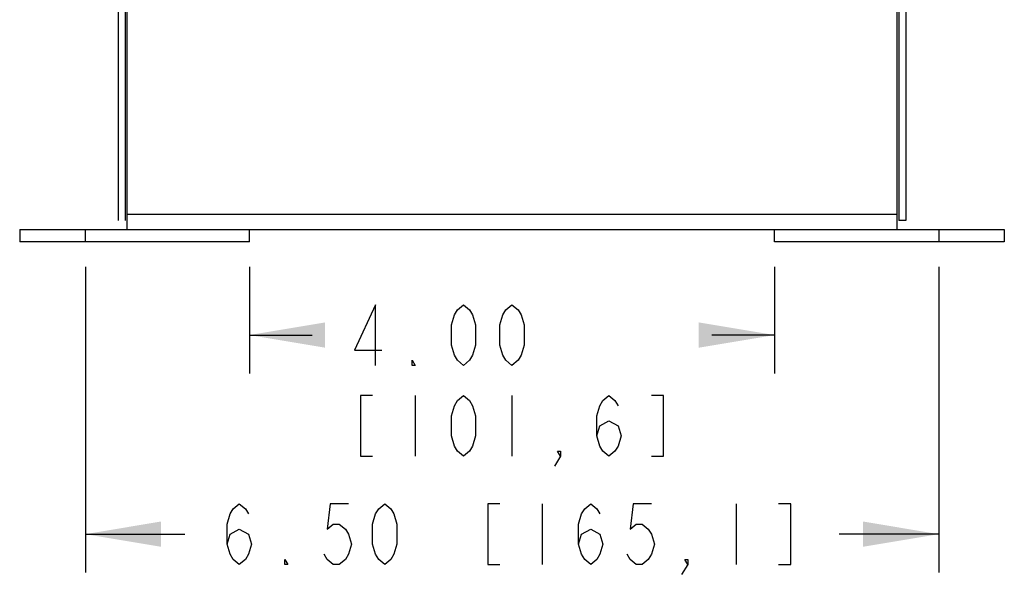
# Model space of a CAD drawing. Units: inches. Extents: x 0 to 17, y 0 to 11.
# Drawn here: x 2.1 to 4.5, y 3.6 to 5 of the extents above; entities that cross this region are included whole.
import ezdxf

# ---------------------------------------------------------------- set-up
doc = ezdxf.new("R2010")
doc.units = ezdxf.units.IN
doc.header["$LTSCALE"] = 0.935
doc.header["$MEASUREMENT"] = 0
doc.layers.get('0').update_dxf_attribs({"linetype": 'CONTINUOUS'})
doc.styles.get("Standard").update_dxf_attribs({"font": 'txt', "width": 0.8})
doc.dimstyles.new('DIMSTYLE_1', dxfattribs={"dimtxt": 0.15, "dimasz": 0.1875, "dimexe": 0.095, "dimexo": 0.0625, "dimgap": 0.075, "dimtad": 0, "dimtih": 1, "dimtoh": 1, "dimlfac": 3.076923, "dimzin": 4, "dimdsep": 46, "dimtxsty": 'Standard', "dimblk": '_FILLED', "dimblk1": '_FILLED', "dimblk2": '_FILLED', "dimcen": 0.09, "dimazin": 1, "dimtfac": 1, "dimtofl": 0, "dimtmove": 0, "dimatfit": 3, "dimldrblk": '_FILLED', "dimfxl": 1, "dimtolj": 1, "dimtzin": 4, "dimarcsym": 0})

# ---------------------------------------------------------------- blocks, each defined once
blk = doc.blocks.new('_FILLED')
at = {"color": 0, "linetype": 'ByBlock'}
blk.add_solid([(0, 0), (-1, 0.167), (-1, -0.167)], dxfattribs=at)
blk = doc.blocks.new('*D15')
at = {"color": 2, "linetype": 'Continuous', "transparency": 16777216}
for p, q in [((2.6461, 4.4236), (2.6461, 4.1598)), ((3.9461, 4.4236), (3.9461, 4.1598)), ((2.6461, 4.2548), (2.8011, 4.2548)), ((3.9461, 4.2548), (3.7911, 4.2548))]:
    blk.add_line(p, q, dxfattribs=at)
at = {"color": 2, "linetype": 'Continuous', "transparency": 16777216, "xscale": 0.1875, "yscale": 0.1875, "zscale": 0.1875, "rotation": 180}
blk.add_blockref('_FILLED', (2.6461, 4.2548), dxfattribs=at)
at = {"color": 2, "linetype": 'Continuous', "transparency": 16777216, "xscale": 0.1875, "yscale": 0.1875, "zscale": 0.1875}
blk.add_blockref('_FILLED', (3.9461, 4.2548), dxfattribs=at)
at = {"color": 2, "linetype": 'Continuous', "transparency": 16777216, "insert": (3.1161, 4.3298), "char_height": 0.15, "width": 1.26, "attachment_point": 2, "line_spacing_factor": 0.9}
blk.add_mtext('{\\ftxt;\\W0.0001;\\H0.0001;\\~}{\\ftxt;\\W3.2;\\H0.15; }{\\ftxt;\\W0.0001;\\H0.0001;\\~}\\P{\\ftxt;\\W0.0001;\\H0.0001;\\~}{\\ftxt;\\W0.8;\\H0.15; }{\\ftxt;\\W0.0001;\\H0.0001;\\~}{\\ftxt;\\W0.0001;\\H0.0001;\\~}{\\ftxt;\\W4.0;\\H0.15; }{\\ftxt;\\W0.0001;\\H0.0001;\\~}{\\ftxt;\\W0.0001;\\H0.0001;\\~}{\\ftxt;\\W0.8;\\H0.15; }{\\ftxt;\\W0.0001;\\H0.0001;\\~}', dxfattribs=at)
blk = doc.blocks.new('*D16')
at = {"color": 2, "linetype": 'Continuous', "transparency": 16777216}
for p, q in [((2.2399, 4.4236), (2.2399, 3.6666)), ((4.3524, 4.4236), (4.3524, 3.6666)), ((2.2399, 3.7616), (2.4861, 3.7616)), ((4.3524, 3.7616), (4.1061, 3.7616))]:
    blk.add_line(p, q, dxfattribs=at)
at = {"color": 2, "linetype": 'Continuous', "transparency": 16777216, "xscale": 0.1875, "yscale": 0.1875, "zscale": 0.1875, "rotation": 180}
blk.add_blockref('_FILLED', (2.2399, 3.7616), dxfattribs=at)
at = {"color": 2, "linetype": 'Continuous', "transparency": 16777216, "xscale": 0.1875, "yscale": 0.1875, "zscale": 0.1875}
blk.add_blockref('_FILLED', (4.3524, 3.7616), dxfattribs=at)
at = {"color": 2, "linetype": 'Continuous', "transparency": 16777216, "insert": (3.2961, 3.8366), "char_height": 0.15, "width": 2.205, "attachment_point": 2, "line_spacing_factor": 0.9}
blk.add_mtext('{\\ftxt;\\W0.0001;\\H0.0001;\\~}{\\ftxt;\\W3.2;\\H0.15; }{\\ftxt;\\W0.0001;\\H0.0001;\\~}{\\ftxt;\\W0.0001;\\H0.0001;\\~}{\\ftxt;\\W0.8;\\H0.15; }{\\ftxt;\\W0.0001;\\H0.0001;\\~}{\\ftxt;\\W0.0001;\\H0.0001;\\~}{\\ftxt;\\W4.0;\\H0.15; }{\\ftxt;\\W0.0001;\\H0.0001;\\~}{\\ftxt;\\W0.0001;\\H0.0001;\\~}{\\ftxt;\\W0.8;\\H0.15; }{\\ftxt;\\W0.0001;\\H0.0001;\\~}', dxfattribs=at)

msp = doc.modelspace()

# ---------------------------------------------------------------- linework, layer by layer
at = {"color": 2, "linetype": 'Continuous'}
for p, q in [((2.3211, 5.75), (2.3211, 4.5388)), ((2.3387, 5.75), (2.3387, 4.5388)), ((2.3436, 4.5163), (2.3436, 5.75)), ((4.2487, 5.75), (4.2487, 4.5163)), ((2.6461, 4.4861), (2.6461, 4.5163)), ((3.9461, 4.4861), (3.9461, 4.5163)), ((3.0561, 4.1048), (3.0561, 3.9548)), ((3.2961, 4.1048), (3.2961, 3.9548)), ((3.3711, 3.8366), (3.3711, 3.6866)), ((3.8511, 3.8366), (3.8511, 3.6866))]:
    msp.add_line(p, q, dxfattribs=at)
at = {"color": 6, "linetype": 'Continuous'}
for p, q in [((4.2536, 5.75), (4.2536, 4.5388)), ((4.2711, 5.75), (4.2711, 4.5388)), ((4.2487, 4.5534), (2.3436, 4.5534)), ((4.2711, 4.5388), (4.2536, 4.5388)), ((2.0774, 4.5163), (2.0774, 4.4861)), ((2.0774, 4.5163), (4.5149, 4.5163)), ((2.2399, 4.4861), (2.2399, 4.5163)), ((4.3524, 4.5163), (4.3524, 4.4861)), ((4.5149, 4.5163), (4.5149, 4.4861)), ((2.6461, 4.4861), (2.0774, 4.4861)), ((4.5149, 4.4861), (3.9461, 4.4861))]:
    msp.add_line(p, q, dxfattribs=at)
at = {"color": 2, "linetype": 'Continuous'}
for points in [[(2.9586, 4.1798), (2.9586, 4.3298), (2.9061, 4.2173), (2.9736, 4.2173)], [(3.1761, 4.1798), (3.1611, 4.1923), (3.1536, 4.2048), (3.1461, 4.2298), (3.1461, 4.2798), (3.1536, 4.3048), (3.1611, 4.3173), (3.1761, 4.3298), (3.1911, 4.3173), (3.1986, 4.3048), (3.2061, 4.2798), (3.2061, 4.2298), (3.1986, 4.2048), (3.1911, 4.1923), (3.1761, 4.1798)], [(3.2961, 4.1798), (3.2811, 4.1923), (3.2736, 4.2048), (3.2661, 4.2298), (3.2661, 4.2798), (3.2736, 4.3048), (3.2811, 4.3173), (3.2961, 4.3298), (3.3111, 4.3173), (3.3186, 4.3048), (3.3261, 4.2798), (3.3261, 4.2298), (3.3186, 4.2048), (3.3111, 4.1923), (3.2961, 4.1798)], [(3.0561, 4.1798), (3.0486, 4.1798), (3.0486, 4.1923), (3.0561, 4.1798)], [(2.9511, 4.1048), (2.9211, 4.1048), (2.9211, 3.9548), (2.9511, 3.9548)], [(3.1761, 3.9548), (3.1611, 3.9673), (3.1536, 3.9798), (3.1461, 4.0048), (3.1461, 4.0548), (3.1536, 4.0798), (3.1611, 4.0923), (3.1761, 4.1048), (3.1911, 4.0923), (3.1986, 4.0798), (3.2061, 4.0548), (3.2061, 4.0048), (3.1986, 3.9798), (3.1911, 3.9673), (3.1761, 3.9548)], [(3.5061, 4.0048), (3.5136, 4.0298), (3.5361, 4.0423), (3.5586, 4.0298), (3.5661, 4.0048), (3.5586, 3.9798), (3.5511, 3.9673), (3.5361, 3.9548), (3.5211, 3.9673), (3.5136, 3.9798), (3.5061, 4.0048), (3.5061, 4.0548), (3.5136, 4.0798), (3.5211, 4.0923), (3.5361, 4.1048), (3.5511, 4.0923), (3.5586, 4.0798)], [(3.6411, 3.9548), (3.6711, 3.9548), (3.6711, 4.1048), (3.6411, 4.1048)], [(3.4161, 3.9548), (3.4086, 3.9673), (3.4161, 3.9673), (3.4161, 3.9548), (3.4011, 3.9298)], [(2.5911, 3.7366), (2.5986, 3.7616), (2.6211, 3.7741), (2.6436, 3.7616), (2.6511, 3.7366), (2.6436, 3.7116), (2.6361, 3.6991), (2.6211, 3.6866), (2.6061, 3.6991), (2.5986, 3.7116), (2.5911, 3.7366), (2.5911, 3.7866), (2.5986, 3.8116), (2.6061, 3.8241), (2.6211, 3.8366), (2.6361, 3.8241), (2.6436, 3.8116)], [(2.8911, 3.8366), (2.8461, 3.8366), (2.8386, 3.7741), (2.8536, 3.7866), (2.8686, 3.7866), (2.8836, 3.7741), (2.8911, 3.7616), (2.8986, 3.7366), (2.8911, 3.7116), (2.8836, 3.6991), (2.8686, 3.6866), (2.8536, 3.6866), (2.8386, 3.6991), (2.8311, 3.7116)], [(2.9811, 3.6866), (2.9661, 3.6991), (2.9586, 3.7116), (2.9511, 3.7366), (2.9511, 3.7866), (2.9586, 3.8116), (2.9661, 3.8241), (2.9811, 3.8366), (2.9961, 3.8241), (3.0036, 3.8116), (3.0111, 3.7866), (3.0111, 3.7366), (3.0036, 3.7116), (2.9961, 3.6991), (2.9811, 3.6866)], [(3.2661, 3.8366), (3.2361, 3.8366), (3.2361, 3.6866), (3.2661, 3.6866)], [(3.4611, 3.7366), (3.4686, 3.7616), (3.4911, 3.7741), (3.5136, 3.7616), (3.5211, 3.7366), (3.5136, 3.7116), (3.5061, 3.6991), (3.4911, 3.6866), (3.4761, 3.6991), (3.4686, 3.7116), (3.4611, 3.7366), (3.4611, 3.7866), (3.4686, 3.8116), (3.4761, 3.8241), (3.4911, 3.8366), (3.5061, 3.8241), (3.5136, 3.8116)], [(3.6411, 3.8366), (3.5961, 3.8366), (3.5886, 3.7741), (3.6036, 3.7866), (3.6186, 3.7866), (3.6336, 3.7741), (3.6411, 3.7616), (3.6486, 3.7366), (3.6411, 3.7116), (3.6336, 3.6991), (3.6186, 3.6866), (3.6036, 3.6866), (3.5886, 3.6991), (3.5811, 3.7116)], [(3.9561, 3.6866), (3.9861, 3.6866), (3.9861, 3.8366), (3.9561, 3.8366)], [(2.7411, 3.6866), (2.7336, 3.6866), (2.7336, 3.6991), (2.7411, 3.6866)], [(3.7311, 3.6866), (3.7236, 3.6991), (3.7311, 3.6991), (3.7311, 3.6866), (3.7161, 3.6616)]]:
    msp.add_lwpolyline(points, dxfattribs=at)

# ---------------------------------------------------------------- dimensions: what is measured, and where the dimension line sits
dim = msp.add_linear_dim(base=(2.2399, 3.7616), p1=(4.3524, 4.4861), p2=(2.2399, 4.4861), angle=180, text='{\\ftxt;\\W0.0001;\\H0.0001;\\~}{\\ftxt;\\W3.2;\\H0.15; }{\\ftxt;\\W0.0001;\\H0.0001;\\~}{\\ftxt;\\W0.0001;\\H0.0001;\\~}{\\ftxt;\\W0.8;\\H0.15; }{\\ftxt;\\W0.0001;\\H0.0001;\\~}{\\ftxt;\\W0.0001;\\H0.0001;\\~}{\\ftxt;\\W4.0;\\H0.15; }{\\ftxt;\\W0.0001;\\H0.0001;\\~}{\\ftxt;\\W0.0001;\\H0.0001;\\~}{\\ftxt;\\W0.8;\\H0.15; }{\\ftxt;\\W0.0001;\\H0.0001;\\~}', dimstyle='DIMSTYLE_1', dxfattribs=at)
dim.commit()
dim.dimension.update_dxf_attribs({"geometry": '*D16', "text_midpoint": (3.9111, 3.6866), "dimtype": 160})
dim = msp.add_linear_dim(base=(3.9461, 4.2548), p1=(2.6461, 4.4861), p2=(3.9461, 4.4861), text='{\\ftxt;\\W0.0001;\\H0.0001;\\~}{\\ftxt;\\W3.2;\\H0.15; }{\\ftxt;\\W0.0001;\\H0.0001;\\~}\\P{\\ftxt;\\W0.0001;\\H0.0001;\\~}{\\ftxt;\\W0.8;\\H0.15; }{\\ftxt;\\W0.0001;\\H0.0001;\\~}{\\ftxt;\\W0.0001;\\H0.0001;\\~}{\\ftxt;\\W4.0;\\H0.15; }{\\ftxt;\\W0.0001;\\H0.0001;\\~}{\\ftxt;\\W0.0001;\\H0.0001;\\~}{\\ftxt;\\W0.8;\\H0.15; }{\\ftxt;\\W0.0001;\\H0.0001;\\~}', dimstyle='DIMSTYLE_1', dxfattribs=at)
dim.commit()
dim.dimension.update_dxf_attribs({"geometry": '*D15', "text_midpoint": (3.5961, 3.9548), "dimtype": 160})

doc.saveas('drawing.dxf')
